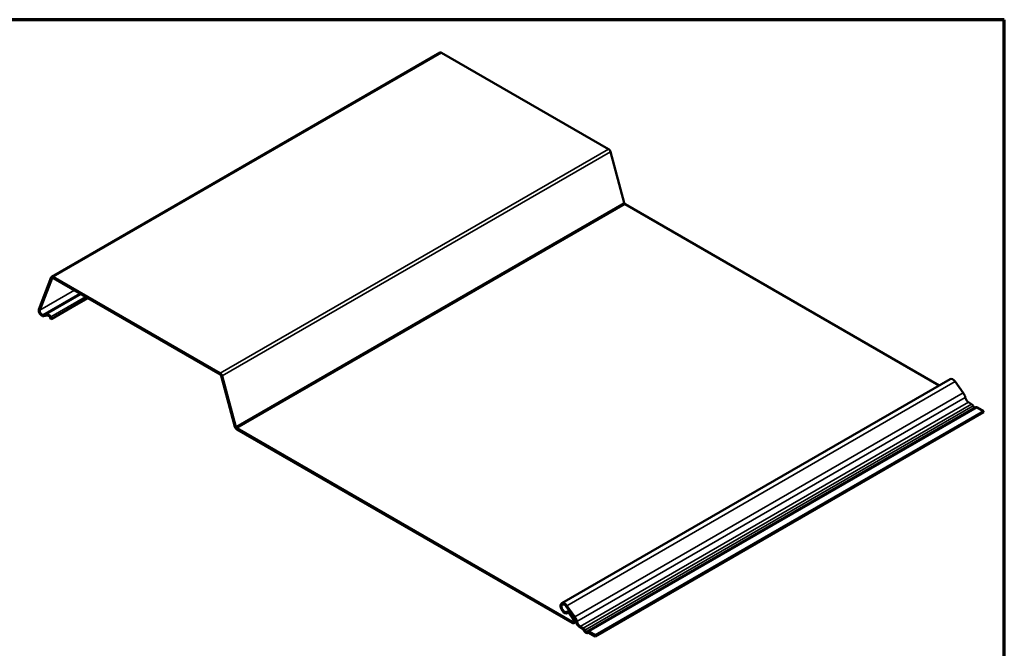
# Model space of a CAD drawing. Units: inches. Extents: x 0 to 321, y 0 to 12.
# Drawn here: x 84 to 94, y 6 to 12 of the extents above; entities that cross this region are included whole.
import ezdxf

# ---------------------------------------------------------------- set-up
doc = ezdxf.new("R2010")
doc.units = ezdxf.units.IN
doc.header["$LTSCALE"] = 1.111111
doc.header["$MEASUREMENT"] = 0
doc.layers.get('0').update_dxf_attribs({"lineweight": 13})
for name, color, linetype, lineweight in [('Border (ANSI)', 7, 'Continuous', 70), ('Visible (ANSI)', 7, 'Continuous', 50), ('Visible Narrow (ANSI)', 7, 'Continuous', 35)]:
    doc.layers.add(name, color=color, linetype=linetype, lineweight=lineweight)

# ---------------------------------------------------------------- blocks, each defined once
blk = doc.blocks.new('Borders ATAS A Border')
at = {"layer": 'Border (ANSI)'}
for p, q in [((16.7, 10.7), (0.3, 10.7)), ((16.7, 0.3), (16.7, 10.7))]:
    blk.add_line(p, q, dxfattribs=at)

msp = doc.modelspace()

# ---------------------------------------------------------------- linework, layer by layer
at = {"layer": 'Visible (ANSI)'}
for p, q in [((84.71291, 9.45674), (88.48414, 11.63406)), ((88.49836, 11.63265), (90.12011, 10.69634)), ((90.13901, 10.67014), (90.27111, 10.1748)), ((90.28056, 10.16171), (93.33101, 8.40052)), ((84.70823, 9.45096), (84.58812, 9.13925)), ((84.59757, 9.12982), (84.71768, 9.44153)), ((86.34888, 8.51901), (84.72713, 9.45533)), ((84.72713, 9.44372), (86.34888, 8.5074)), ((84.70719, 9.04374), (85.06355, 9.24949)), ((85.06258, 9.25004), (84.7138, 9.04868)), ((84.66119, 9.09323), (84.62651, 9.08676)), ((84.63206, 9.07387), (84.66674, 9.08034)), ((84.69629, 9.06102), (84.70719, 9.04374)), ((84.7138, 9.04868), (84.7029, 9.06595)), ((84.7138, 9.04868), (84.70719, 9.04374)), ((86.35833, 8.4943), (86.49042, 7.99896)), ((86.49987, 7.99748), (86.36778, 8.49282)), ((89.66544, 6.28421), (93.43668, 8.46153)), ((93.48699, 8.43757), (93.56475, 8.3298)), ((93.6154, 8.23634), (93.64422, 8.21969)), ((89.9164, 6.01072), (93.68763, 8.18804)), ((93.76301, 8.15111), (89.99178, 5.97379)), ((93.76301, 8.1395), (89.99178, 5.96217)), ((93.70141, 8.18668), (93.76301, 8.15111)), ((93.76301, 8.1395), (93.76301, 8.15111)), ((89.76558, 6.10438), (86.50932, 7.98438)), ((86.50932, 7.97277), (89.76558, 6.09277)), ((89.70998, 6.25406), (89.78775, 6.14629)), ((89.79352, 6.15247), (89.71575, 6.26024)), ((89.73832, 6.21479), (89.71713, 6.20256)), ((89.721, 6.18798), (89.72595, 6.19084)), ((89.73713, 6.18411), (89.77459, 6.13219)), ((89.78036, 6.13837), (89.74289, 6.19029)), ((89.80476, 6.10307), (89.7838, 6.09097)), ((89.87299, 6.04237), (89.84416, 6.05901)), ((89.84416, 6.0474), (89.87299, 6.03076)), ((89.92629, 5.99902), (89.91938, 5.99503)), ((89.99178, 5.97379), (89.93018, 6.00935)), ((89.93018, 5.99774), (89.99178, 5.96217)), ((89.99178, 5.96217), (89.99178, 5.97379))]:
    msp.add_line(p, q, dxfattribs=at)
for centre, major_axis, start_param, end_param in [((88.49836, 11.60943), (-0.01422, 0.02463), 5.4977871, 6.2831853), ((90.12011, 10.67311), (0.01422, -0.02463), 1.134464, 2.3561945), ((90.28056, 10.17332), (0.00711, -0.01232), 4.2760567, 5.4977871), ((84.72713, 9.4321), (-0.01422, 0.02463), 5.4977871, 6.7195176), ((84.72713, 9.4321), (-0.00711, 0.01232), 5.4977871, 6.7195176), ((84.6158, 9.11163), (0.02083, -0.03608), 3.577925, 6.0823282), ((84.6158, 9.11163), (0.01372, -0.02377), 3.577925, 6.0823282), ((84.68023, 9.04903), (-0.02439, 0.04224), 4.7804568, 6.0823282), ((84.68023, 9.04903), (-0.01728, 0.02993), 4.7804568, 6.0823282), ((86.34888, 8.49579), (-0.01422, 0.02463), 4.2760567, 5.4977871), ((86.34888, 8.49579), (0.00711, -0.01232), 1.134464, 2.3561945), ((93.46446, 8.41342), (-0.02778, 0.04811), 4.8869219, 6.2831853), ((93.53681, 8.29985), (0.03444, -0.05966), 0.9827553, 1.7453293), ((93.6154, 8.27263), (0.02222, -0.03849), 4.1243479, 5.4977871), ((93.64422, 8.19719), (0.01378, -0.02386), 1.38356, 2.3561945), ((93.67282, 8.20319), (0.01069, -0.01851), 4.5251527, 5.9993704), ((93.70141, 8.16418), (-0.01378, 0.02386), 5.4977871, 6.2831853), ((86.50932, 7.99599), (0.01422, -0.02463), 4.2760567, 5.4977871), ((86.50932, 7.99599), (-0.00711, 0.01232), 1.134464, 2.3561945), ((89.69322, 6.23609), (-0.02778, 0.04811), 4.8869219, 9.5228031), ((89.69322, 6.23609), (0.02067, -0.0358), 1.7453293, 6.3812105), ((89.73136, 6.17793), (-0.01422, 0.02463), 4.8869219, 6.3812105), ((89.73136, 6.17793), (-0.00711, 0.01232), 4.8869219, 6.3812105), ((89.76558, 6.12253), (0.01822, -0.03156), 5.4977871, 8.0285146), ((89.76558, 6.12253), (0.01111, -0.01925), 5.4977871, 8.0285146), ((89.76558, 6.12253), (0.02733, -0.04734), 0.9827553, 1.7453293), ((89.76558, 6.12253), (-0.03444, 0.05966), 4.1243479, 4.8869219), ((89.84416, 6.0953), (0.02933, -0.05081), 4.1243479, 5.4977871), ((89.84416, 6.0953), (-0.02222, 0.03849), 0.9827553, 2.3561945), ((89.87299, 6.01987), (-0.01378, 0.02386), 4.5251527, 5.4977871), ((89.87299, 6.01987), (0.00667, -0.01155), 1.38356, 2.3561945), ((89.90158, 6.02586), (0.0178, -0.03083), 4.5251527, 6.4704216), ((89.90158, 6.02586), (0.01069, -0.01851), 4.5251527, 6.4704216), ((89.93018, 5.98685), (-0.01378, 0.02386), 5.4977871, 6.4704216), ((89.93018, 5.98685), (-0.00667, 0.01155), 5.4977871, 6.4704216)]:
    msp.add_ellipse(centre, major_axis=major_axis, ratio=0.5773503, start_param=start_param, end_param=end_param, dxfattribs=at)
at = {"layer": 'Visible Narrow (ANSI)'}
for p, q in [((88.49836, 11.63265), (84.72713, 9.45533)), ((90.12011, 10.69634), (86.34888, 8.51901)), ((90.13901, 10.67014), (86.36778, 8.49282)), ((90.27111, 10.1748), (86.49987, 7.99748)), ((90.28056, 10.16171), (86.50932, 7.98438)), ((84.70823, 9.45096), (84.71768, 9.44153)), ((84.71768, 9.44153), (84.72369, 9.445)), ((84.72713, 9.45533), (84.72713, 9.44372)), ((84.59757, 9.12982), (84.93419, 9.32417)), ((84.62651, 9.08676), (84.98596, 9.29428)), ((84.66119, 9.09323), (84.99769, 9.28751)), ((84.7029, 9.06595), (85.04217, 9.26183)), ((84.58812, 9.13925), (84.59757, 9.12982)), ((84.63206, 9.07387), (84.62651, 9.08676)), ((84.66674, 9.08034), (84.66119, 9.09323)), ((84.69629, 9.06102), (84.7029, 9.06595)), ((86.34888, 8.51901), (86.34888, 8.5074)), ((86.36778, 8.49282), (86.35833, 8.4943)), ((93.48699, 8.43757), (89.71575, 6.26024)), ((93.56475, 8.3298), (89.79352, 6.15247)), ((93.58458, 8.2833), (89.81334, 6.10598)), ((93.6154, 8.23634), (89.84416, 6.05901)), ((93.64422, 8.21969), (89.87299, 6.04237)), ((93.66033, 8.20057), (89.88909, 6.02324)), ((93.70141, 8.18668), (89.93018, 6.00935)), ((86.49987, 7.99748), (86.49042, 7.99896)), ((86.50932, 7.98438), (86.50932, 7.97277)), ((89.71575, 6.26024), (89.70998, 6.25406)), ((89.72358, 6.18978), (89.71581, 6.20164)), ((89.72498, 6.19059), (89.72358, 6.18978)), ((89.73713, 6.18411), (89.74289, 6.19029)), ((89.74289, 6.19029), (89.75214, 6.19563)), ((89.77459, 6.13219), (89.78036, 6.13837)), ((89.78036, 6.13837), (89.78956, 6.14368)), ((89.79352, 6.15247), (89.78775, 6.14629)), ((89.78129, 6.11346), (89.76558, 6.10438)), ((89.76558, 6.10438), (89.76558, 6.09277)), ((89.81334, 6.10598), (89.80348, 6.1094)), ((89.84416, 6.05901), (89.84416, 6.0474)), ((89.87299, 6.04237), (89.87299, 6.03076)), ((89.88909, 6.02324), (89.88078, 6.0215)), ((89.91407, 6.00882), (89.92238, 5.99748)), ((89.92238, 5.99748), (89.92487, 5.99892)), ((89.93018, 6.00935), (89.93018, 5.99774))]:
    msp.add_line(p, q, dxfattribs=at)

# ---------------------------------------------------------------- block references
at = {"xscale": 1.111111111111111, "yscale": 1.111111111111111, "zscale": 1.111111111111111}
msp.add_blockref('Borders ATAS A Border', (75.40793, 0.06431), dxfattribs=at)

doc.saveas('drawing.dxf')
